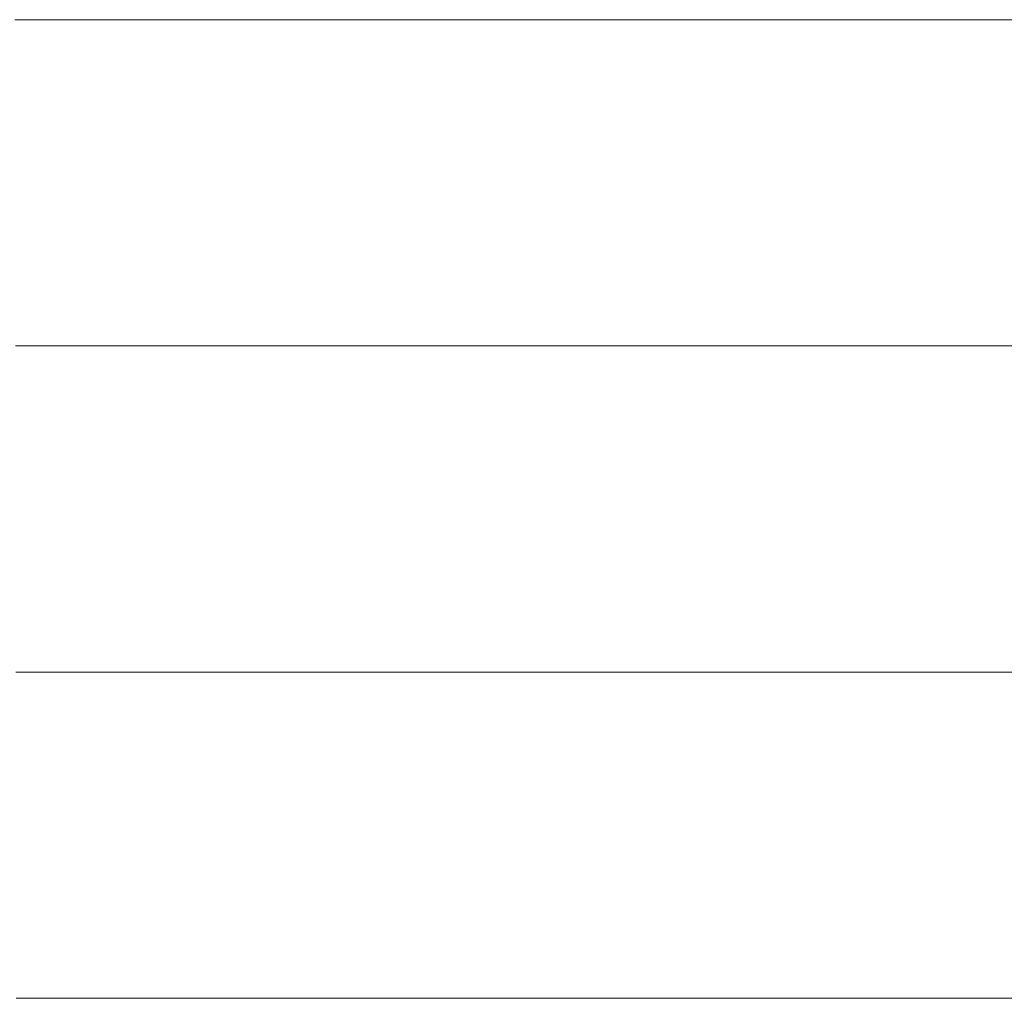
# Model space of a CAD drawing. Units: millimetres. Extents: x 59 to 11996, y 24 to 8424.
# Drawn here: x 8675 to 8696, y 518 to 539 of the extents above; entities that cross this region are included whole.
import ezdxf

# ---------------------------------------------------------------- set-up
doc = ezdxf.new("R2010")
doc.units = ezdxf.units.MM
doc.header["$MEASUREMENT"] = 0
doc.layers.add('(1) Shape lines', color=7, linetype='Continuous', lineweight=35)

# ---------------------------------------------------------------- blocks, each defined once
blk = doc.blocks.new('HATCH_1228_5721cdfe-1808-4357-ac5f-8769e70bf862')
at = {"layer": '(1) Shape lines', "color": 0, "lineweight": 9}
for p, q in [((8675.07, 539), (8674.896, 539)), ((8675.07, 532), (8674.906, 532)), ((8675.07, 525), (8674.915, 525)), ((8675.07, 518), (8674.924, 518))]:
    blk.add_line(p, q, dxfattribs=at)
blk = doc.blocks.new('HATCH_1233_da6c130d-75aa-424c-9845-634ee2946476')
at = {"layer": '(1) Shape lines', "color": 0, "lineweight": 9}
for p, q in [((8675.246, 539), (8675.07, 539)), ((8675.287, 532), (8675.07, 532)), ((8675.328, 525), (8675.07, 525)), ((8675.369, 518), (8675.07, 518))]:
    blk.add_line(p, q, dxfattribs=at)
blk = doc.blocks.new('HATCH_1234_0e79bce9-5bf3-4950-a154-d507a906c91a')
at = {"layer": '(1) Shape lines', "color": 0, "lineweight": 9}
for p, q in [((8676.002, 539), (8675.246, 539)), ((8676.002, 532), (8675.287, 532)), ((8676.002, 525), (8675.328, 525)), ((8676.002, 518), (8675.369, 518))]:
    blk.add_line(p, q, dxfattribs=at)
blk = doc.blocks.new('HATCH_1239_ee6f3f03-6aeb-41ba-bd1d-8839ba1a893d')
at = {"layer": '(1) Shape lines', "color": 0, "lineweight": 9}
for p, q in [((8676.227, 539), (8676.002, 539)), ((8676.277, 532), (8676.002, 532)), ((8676.326, 525), (8676.002, 525)), ((8676.376, 518), (8676.002, 518))]:
    blk.add_line(p, q, dxfattribs=at)
blk = doc.blocks.new('HATCH_1240_6412f29c-7a96-453c-8a4c-51422263314f')
at = {"layer": '(1) Shape lines', "color": 0, "lineweight": 9}
for p, q in [((8677.129, 539), (8676.227, 539)), ((8677.129, 532), (8676.277, 532)), ((8677.129, 525), (8676.326, 525)), ((8677.129, 518), (8676.376, 518))]:
    blk.add_line(p, q, dxfattribs=at)
blk = doc.blocks.new('HATCH_1245_9060aba9-068a-41d6-83b0-a113d7078315')
at = {"layer": '(1) Shape lines', "color": 0, "lineweight": 9}
for p, q in [((8677.349, 539), (8677.129, 539)), ((8677.395, 532), (8677.129, 532)), ((8677.441, 525), (8677.129, 525)), ((8677.486, 518), (8677.129, 518))]:
    blk.add_line(p, q, dxfattribs=at)
blk = doc.blocks.new('HATCH_1246_ddad5ef5-e5f4-4b95-b11d-0f1f654cbdc4')
at = {"layer": '(1) Shape lines', "color": 0, "lineweight": 9}
for p, q in [((8678.168, 539), (8677.349, 539)), ((8678.168, 532), (8677.395, 532)), ((8678.168, 525), (8677.441, 525)), ((8678.168, 518), (8677.486, 518))]:
    blk.add_line(p, q, dxfattribs=at)
blk = doc.blocks.new('HATCH_1251_f9439223-2821-4dc3-99ea-789514451d94')
at = {"layer": '(1) Shape lines', "color": 0, "lineweight": 9}
for p, q in [((8678.601, 539), (8678.168, 539)), ((8678.686, 532), (8678.168, 532)), ((8678.771, 525), (8678.168, 525)), ((8678.856, 518), (8678.168, 518))]:
    blk.add_line(p, q, dxfattribs=at)
blk = doc.blocks.new('HATCH_1252_6a48c99b-3cf9-4ee1-a987-70724f4b5fca')
at = {"layer": '(1) Shape lines', "color": 0, "lineweight": 9}
for p, q in [((8680.077, 539), (8678.601, 539)), ((8680.077, 532), (8678.686, 532)), ((8680.077, 525), (8678.771, 525)), ((8680.077, 518), (8678.856, 518))]:
    blk.add_line(p, q, dxfattribs=at)
blk = doc.blocks.new('HATCH_1257_19ccae4d-2370-43fe-8fe3-98a44b9dc904')
at = {"layer": '(1) Shape lines', "color": 0, "lineweight": 9}
for p, q in [((8680.139, 539), (8680.077, 539)), ((8680.15, 532), (8680.077, 532)), ((8680.161, 525), (8680.077, 525)), ((8680.172, 518), (8680.077, 518))]:
    blk.add_line(p, q, dxfattribs=at)
blk = doc.blocks.new('HATCH_1258_d95820f6-2a0e-4160-afad-8da4c2cf695e')
at = {"layer": '(1) Shape lines', "color": 0, "lineweight": 9}
for p, q in [((8680.331, 539), (8680.139, 539)), ((8680.331, 532), (8680.15, 532)), ((8680.331, 525), (8680.161, 525)), ((8680.331, 518), (8680.172, 518))]:
    blk.add_line(p, q, dxfattribs=at)
blk = doc.blocks.new('HATCH_1263_497b9280-f6d3-4f66-b4a9-375faba8630f')
at = {"layer": '(1) Shape lines', "color": 0, "lineweight": 9}
for p, q in [((8680.684, 539), (8680.331, 539)), ((8680.747, 532), (8680.331, 532)), ((8680.81, 525), (8680.331, 525)), ((8680.872, 518), (8680.331, 518))]:
    blk.add_line(p, q, dxfattribs=at)
blk = doc.blocks.new('HATCH_1264_dc0b630a-f831-45ea-b54b-69752eeb0838')
at = {"layer": '(1) Shape lines', "color": 0, "lineweight": 9}
for p, q in [((8681.744, 539), (8680.684, 539)), ((8681.744, 532), (8680.747, 532)), ((8681.744, 525), (8680.81, 525)), ((8681.744, 518), (8680.872, 518))]:
    blk.add_line(p, q, dxfattribs=at)
blk = doc.blocks.new('HATCH_1269_14e11343-3a17-4682-ba68-5bbaac821385')
at = {"layer": '(1) Shape lines', "color": 0, "lineweight": 9}
for p, q in [((8682.072, 539), (8681.744, 539)), ((8682.127, 532), (8681.744, 532)), ((8682.182, 525), (8681.744, 525)), ((8682.237, 518), (8681.744, 518))]:
    blk.add_line(p, q, dxfattribs=at)
blk = doc.blocks.new('HATCH_1270_8980fbad-b174-43ab-8f3a-a94b9598db9a')
at = {"layer": '(1) Shape lines', "color": 0, "lineweight": 9}
for p, q in [((8682.981, 539), (8682.072, 539)), ((8682.981, 532), (8682.127, 532)), ((8682.981, 525), (8682.182, 525)), ((8682.981, 518), (8682.237, 518))]:
    blk.add_line(p, q, dxfattribs=at)
blk = doc.blocks.new('HATCH_1275_e337ab9d-7bda-440f-8e3e-62f4cb9b0b2a')
at = {"layer": '(1) Shape lines', "color": 0, "lineweight": 9}
for p, q in [((8683.036, 539), (8682.981, 539)), ((8683.045, 532), (8682.981, 532)), ((8683.054, 525), (8682.981, 525)), ((8683.063, 518), (8682.981, 518))]:
    blk.add_line(p, q, dxfattribs=at)
blk = doc.blocks.new('HATCH_1276_4c76533a-5890-4c66-ae63-c1aa563c9bfc')
at = {"layer": '(1) Shape lines', "color": 0, "lineweight": 9}
for p, q in [((8683.182, 539), (8683.036, 539)), ((8683.182, 532), (8683.045, 532)), ((8683.182, 525), (8683.054, 525)), ((8683.182, 518), (8683.063, 518))]:
    blk.add_line(p, q, dxfattribs=at)
blk = doc.blocks.new('HATCH_1281_2a347ad2-cdb2-4f11-ad7f-f05e40a7ae2d')
at = {"layer": '(1) Shape lines', "color": 0, "lineweight": 9}
for p, q in [((8683.528, 539), (8683.182, 539)), ((8683.583, 532), (8683.182, 532)), ((8683.637, 525), (8683.182, 525)), ((8683.692, 518), (8683.182, 518))]:
    blk.add_line(p, q, dxfattribs=at)
blk = doc.blocks.new('HATCH_1282_7ec22aa1-d03c-467e-bf4a-a2d3e34bd678')
at = {"layer": '(1) Shape lines', "color": 0, "lineweight": 9}
for p, q in [((8684.408, 539), (8683.528, 539)), ((8684.408, 532), (8683.583, 532)), ((8684.408, 525), (8683.637, 525)), ((8684.408, 518), (8683.692, 518))]:
    blk.add_line(p, q, dxfattribs=at)
blk = doc.blocks.new('HATCH_1287_cdbf3677-e6f6-4ca1-9f88-ab32cdc8b56b')
at = {"layer": '(1) Shape lines', "color": 0, "lineweight": 9}
for p, q in [((8684.601, 539), (8684.408, 539)), ((8684.63, 532), (8684.408, 532)), ((8684.659, 525), (8684.408, 525)), ((8684.688, 518), (8684.408, 518))]:
    blk.add_line(p, q, dxfattribs=at)
blk = doc.blocks.new('HATCH_1288_cbf70379-c7ad-4b58-8a12-50ba0e7de105')
at = {"layer": '(1) Shape lines', "color": 0, "lineweight": 9}
for p, q in [((8685.064, 539), (8684.601, 539)), ((8685.064, 532), (8684.63, 532)), ((8685.064, 525), (8684.659, 525)), ((8685.064, 518), (8684.688, 518))]:
    blk.add_line(p, q, dxfattribs=at)
blk = doc.blocks.new('HATCH_1293_a5bd42bd-67a2-41b1-9090-47cdcdbaaadf')
at = {"layer": '(1) Shape lines', "color": 0, "lineweight": 9}
for p, q in [((8685.433, 539), (8685.064, 539)), ((8685.487, 532), (8685.064, 532)), ((8685.541, 525), (8685.064, 525)), ((8685.595, 518), (8685.064, 518))]:
    blk.add_line(p, q, dxfattribs=at)
blk = doc.blocks.new('HATCH_1294_e9f57c35-369e-4418-928c-0835f1684049')
at = {"layer": '(1) Shape lines', "color": 0, "lineweight": 9}
for p, q in [((8686.277, 539), (8685.433, 539)), ((8686.277, 532), (8685.487, 532)), ((8686.277, 525), (8685.541, 525)), ((8686.277, 518), (8685.595, 518))]:
    blk.add_line(p, q, dxfattribs=at)
blk = doc.blocks.new('HATCH_1299_9a9a3316-2ae2-4af0-a370-cb1b615f1e25')
at = {"layer": '(1) Shape lines', "color": 0, "lineweight": 9}
for p, q in [((8686.369, 539), (8686.277, 539)), ((8686.382, 532), (8686.277, 532)), ((8686.395, 525), (8686.277, 525)), ((8686.408, 518), (8686.277, 518))]:
    blk.add_line(p, q, dxfattribs=at)
blk = doc.blocks.new('HATCH_1300_db23b05e-6400-43b5-8f1d-c3dbc27ea51e')
at = {"layer": '(1) Shape lines', "color": 0, "lineweight": 9}
for p, q in [((8686.569, 539), (8686.369, 539)), ((8686.569, 532), (8686.382, 532)), ((8686.569, 525), (8686.395, 525)), ((8686.569, 518), (8686.408, 518))]:
    blk.add_line(p, q, dxfattribs=at)
blk = doc.blocks.new('HATCH_1305_81013e72-623a-4dc7-98c0-a30db62abb2d')
at = {"layer": '(1) Shape lines', "color": 0, "lineweight": 9}
for p, q in [((8686.857, 539), (8686.569, 539)), ((8686.897, 532), (8686.569, 532)), ((8686.937, 525), (8686.569, 525)), ((8686.977, 518), (8686.569, 518))]:
    blk.add_line(p, q, dxfattribs=at)
blk = doc.blocks.new('HATCH_1306_90ac921a-f1f2-404b-b5d3-3b8db52c839c')
at = {"layer": '(1) Shape lines', "color": 0, "lineweight": 9}
for p, q in [((8687.468, 539), (8686.857, 539)), ((8687.468, 532), (8686.897, 532)), ((8687.468, 525), (8686.937, 525)), ((8687.468, 518), (8686.977, 518))]:
    blk.add_line(p, q, dxfattribs=at)
blk = doc.blocks.new('HATCH_1311_66f1a1b6-f49b-49b9-ba41-9aafef671bfe')
at = {"layer": '(1) Shape lines', "color": 0, "lineweight": 9}
for p, q in [((8687.472, 539), (8687.468, 539)), ((8687.473, 532), (8687.468, 532)), ((8687.474, 525), (8687.468, 525)), ((8687.474, 518), (8687.468, 518))]:
    blk.add_line(p, q, dxfattribs=at)
blk = doc.blocks.new('HATCH_1312_ee0b575f-ef4f-4600-9bc3-db3c89e6343b')
at = {"layer": '(1) Shape lines', "color": 0, "lineweight": 9}
for p, q in [((8687.482, 539), (8687.472, 539)), ((8687.482, 532), (8687.473, 532)), ((8687.482, 525), (8687.474, 525)), ((8687.482, 518), (8687.474, 518))]:
    blk.add_line(p, q, dxfattribs=at)
blk = doc.blocks.new('HATCH_1317_4db66d6c-761d-413a-9fdc-61c975437a85')
at = {"layer": '(1) Shape lines', "color": 0, "lineweight": 9}
for p, q in [((8687.583, 539), (8687.482, 539)), ((8687.596, 532), (8687.482, 532)), ((8687.61, 525), (8687.482, 525)), ((8687.623, 518), (8687.482, 518))]:
    blk.add_line(p, q, dxfattribs=at)
blk = doc.blocks.new('HATCH_1318_4c597da5-ea77-4e9e-88c5-cb4b92b94292')
at = {"layer": '(1) Shape lines', "color": 0, "lineweight": 9}
for p, q in [((8687.789, 539), (8687.583, 539)), ((8687.789, 532), (8687.596, 532)), ((8687.789, 525), (8687.61, 525)), ((8687.789, 518), (8687.623, 518))]:
    blk.add_line(p, q, dxfattribs=at)
blk = doc.blocks.new('HATCH_1321_e8d0e6c0-7b9f-4d07-a92d-4738bb5945ce')
at = {"layer": '(1) Shape lines', "color": 0, "lineweight": 9}
for p, q in [((8687.891, 539), (8687.789, 539)), ((8687.905, 532), (8687.789, 532)), ((8687.918, 525), (8687.789, 525)), ((8687.932, 518), (8687.789, 518))]:
    blk.add_line(p, q, dxfattribs=at)
blk = doc.blocks.new('HATCH_1322_c8ceeb4a-7ba6-484a-b19f-90550035896f')
at = {"layer": '(1) Shape lines', "color": 0, "lineweight": 9}
for p, q in [((8688.097, 539), (8687.891, 539)), ((8688.097, 532), (8687.905, 532)), ((8688.097, 525), (8687.918, 525)), ((8688.097, 518), (8687.932, 518))]:
    blk.add_line(p, q, dxfattribs=at)
blk = doc.blocks.new('HATCH_1325_d622daaf-5ca5-4cb2-a0f0-fa382d9fabd7')
at = {"layer": '(1) Shape lines', "color": 0, "lineweight": 9}
for p, q in [((8688.159, 539), (8688.097, 539)), ((8688.167, 532), (8688.097, 532)), ((8688.175, 525), (8688.097, 525)), ((8688.183, 518), (8688.097, 518))]:
    blk.add_line(p, q, dxfattribs=at)
blk = doc.blocks.new('HATCH_1326_1dd5aa79-db30-447d-823c-91a26c38ea37')
at = {"layer": '(1) Shape lines', "color": 0, "lineweight": 9}
for p, q in [((8688.281, 539), (8688.159, 539)), ((8688.281, 532), (8688.167, 532)), ((8688.281, 525), (8688.175, 525)), ((8688.281, 518), (8688.183, 518))]:
    blk.add_line(p, q, dxfattribs=at)
blk = doc.blocks.new('HATCH_1327_ea113aa0-a55d-4ddc-b76d-033022fc041c')
at = {"layer": '(1) Shape lines', "color": 0, "lineweight": 9}
for p, q in [((8696.829, 539), (8688.281, 539)), ((8697.952, 532), (8688.281, 532)), ((8699.074, 525), (8688.281, 525)), ((8700.197, 518), (8688.281, 518))]:
    blk.add_line(p, q, dxfattribs=at)
blk = doc.blocks.new('GROUP_0_f4a08a5d-b0dd-442d-9f5f-daf43c7f8144')
at = {"layer": '(1) Shape lines', "color": 154, "linetype": 'ByBlock'}
for name in ['HATCH_1294_e9f57c35-369e-4418-928c-0835f1684049', 'HATCH_1299_9a9a3316-2ae2-4af0-a370-cb1b615f1e25', 'HATCH_1300_db23b05e-6400-43b5-8f1d-c3dbc27ea51e', 'HATCH_1305_81013e72-623a-4dc7-98c0-a30db62abb2d', 'HATCH_1306_90ac921a-f1f2-404b-b5d3-3b8db52c839c', 'HATCH_1311_66f1a1b6-f49b-49b9-ba41-9aafef671bfe', 'HATCH_1312_ee0b575f-ef4f-4600-9bc3-db3c89e6343b', 'HATCH_1317_4db66d6c-761d-413a-9fdc-61c975437a85', 'HATCH_1318_4c597da5-ea77-4e9e-88c5-cb4b92b94292', 'HATCH_1321_e8d0e6c0-7b9f-4d07-a92d-4738bb5945ce', 'HATCH_1322_c8ceeb4a-7ba6-484a-b19f-90550035896f', 'HATCH_1325_d622daaf-5ca5-4cb2-a0f0-fa382d9fabd7', 'HATCH_1326_1dd5aa79-db30-447d-823c-91a26c38ea37', 'HATCH_1327_ea113aa0-a55d-4ddc-b76d-033022fc041c', 'HATCH_1270_8980fbad-b174-43ab-8f3a-a94b9598db9a', 'HATCH_1275_e337ab9d-7bda-440f-8e3e-62f4cb9b0b2a', 'HATCH_1276_4c76533a-5890-4c66-ae63-c1aa563c9bfc', 'HATCH_1281_2a347ad2-cdb2-4f11-ad7f-f05e40a7ae2d', 'HATCH_1282_7ec22aa1-d03c-467e-bf4a-a2d3e34bd678', 'HATCH_1287_cdbf3677-e6f6-4ca1-9f88-ab32cdc8b56b', 'HATCH_1288_cbf70379-c7ad-4b58-8a12-50ba0e7de105', 'HATCH_1293_a5bd42bd-67a2-41b1-9090-47cdcdbaaadf', 'HATCH_1246_ddad5ef5-e5f4-4b95-b11d-0f1f654cbdc4', 'HATCH_1251_f9439223-2821-4dc3-99ea-789514451d94', 'HATCH_1252_6a48c99b-3cf9-4ee1-a987-70724f4b5fca', 'HATCH_1257_19ccae4d-2370-43fe-8fe3-98a44b9dc904', 'HATCH_1258_d95820f6-2a0e-4160-afad-8da4c2cf695e', 'HATCH_1263_497b9280-f6d3-4f66-b4a9-375faba8630f', 'HATCH_1264_dc0b630a-f831-45ea-b54b-69752eeb0838', 'HATCH_1269_14e11343-3a17-4682-ba68-5bbaac821385', 'HATCH_1228_5721cdfe-1808-4357-ac5f-8769e70bf862', 'HATCH_1233_da6c130d-75aa-424c-9845-634ee2946476', 'HATCH_1234_0e79bce9-5bf3-4950-a154-d507a906c91a', 'HATCH_1239_ee6f3f03-6aeb-41ba-bd1d-8839ba1a893d', 'HATCH_1240_6412f29c-7a96-453c-8a4c-51422263314f', 'HATCH_1245_9060aba9-068a-41d6-83b0-a113d7078315']:
    blk.add_blockref(name, (0, 0), dxfattribs=at)

msp = doc.modelspace()

# ---------------------------------------------------------------- block references
at = {"color": 7, "linetype": 'ByBlock'}
msp.add_blockref('GROUP_0_f4a08a5d-b0dd-442d-9f5f-daf43c7f8144', (0, 0), dxfattribs=at)

doc.saveas('drawing.dxf')
